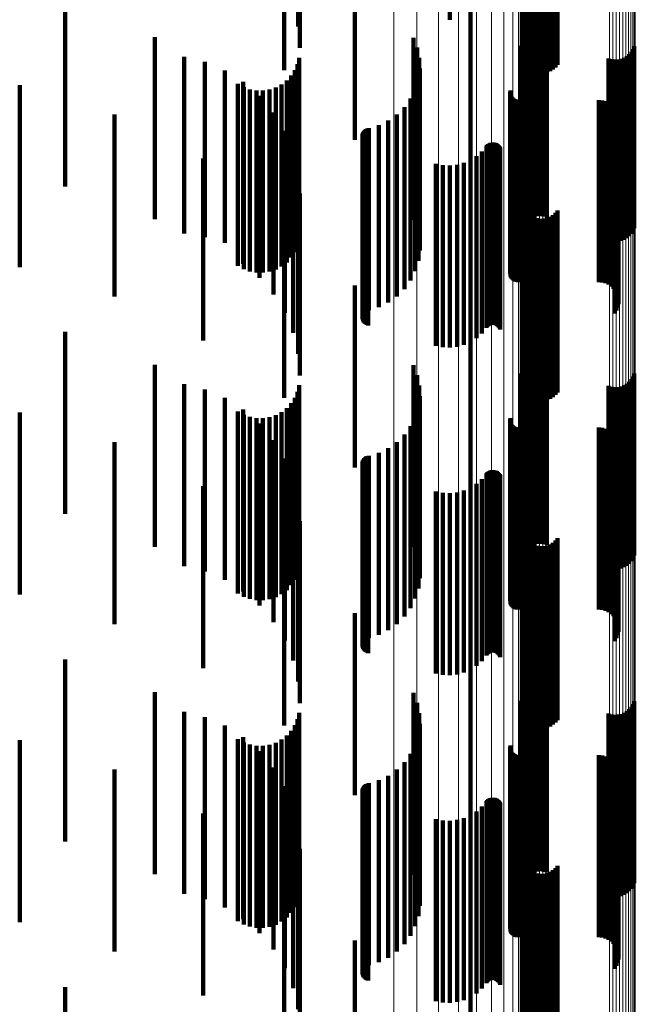
# Model space of a CAD drawing. Units: metres. Extents: x 0 to 10.6, y -0.4 to 0.4.
# Drawn here: x 0.1 to 0.1, y 0.3 to 0.3 of the extents above; entities that cross this region are included whole.
import ezdxf

# ---------------------------------------------------------------- set-up
doc = ezdxf.new("R2010")
doc.units = ezdxf.units.M
doc.linetypes.add('AUSGEZOGEN', pattern=[0])
doc.linetypes.add('VERDECKT2_S2', pattern=[0.009, 0.005, -0.004])
doc.layers.add('Standard', color=7, linetype='AUSGEZOGEN', lineweight=13)

msp = doc.modelspace()

# ---------------------------------------------------------------- linework, layer by layer
at = {"layer": 'Standard', "color": 7, "linetype": 'AUSGEZOGEN', "lineweight": 13, "transparency": 33554687}
for p, q in [((0.088306, 0.294482), (0.088306, 0.280496)), ((0.088934, 0.294373), (0.088934, 0.280393)), ((0.089531, 0.294197), (0.089531, 0.280226)), ((0.090081, 0.293957), (0.090081, 0.279999)), ((0.090572, 0.293659), (0.090572, 0.279716)), ((0.090991, 0.29331), (0.090991, 0.279386)), ((0.091328, 0.29292), (0.091328, 0.279017)), ((0.091575, 0.292497), (0.091575, 0.278616)), ((0.091726, 0.292052), (0.091726, 0.278195)), ((0.091776, 0.291596), (0.091776, 0.277763)), ((0.09423, 0.28999), (0.09423, 0.276242)), ((0.094321, 0.290004), (0.094321, 0.276256)), ((0.094414, 0.290008), (0.094414, 0.276259)), ((0.094506, 0.29), (0.094506, 0.276252)), ((0.094595, 0.289981), (0.094595, 0.276234)), ((0.091784, 0.289899), (0.091784, 0.276156)), ((0.091808, 0.289836), (0.091808, 0.276096)), ((0.091846, 0.289776), (0.091846, 0.27604)), ((0.091898, 0.289721), (0.091898, 0.275988)), ((0.094678, 0.289952), (0.094678, 0.276206)), ((0.094753, 0.289913), (0.094753, 0.276169)), ((0.094817, 0.289866), (0.094817, 0.276125)), ((0.09487, 0.289811), (0.09487, 0.276073)), ((0.094908, 0.289752), (0.094908, 0.276017)), ((0.091963, 0.289674), (0.091963, 0.275943)), ((0.092038, 0.289636), (0.092038, 0.275907)), ((0.092121, 0.289606), (0.092121, 0.275879)), ((0.09221, 0.289588), (0.09221, 0.275861)), ((0.092302, 0.28958), (0.092302, 0.275854)), ((0.092395, 0.289583), (0.092395, 0.275857)), ((0.092485, 0.289598), (0.092485, 0.275871)), ((0.094931, 0.289688), (0.094931, 0.275957)), ((0.094939, 0.289623), (0.094939, 0.275895)), ((0.088306, 0.280496), (0.088306, 0.265862)), ((0.088934, 0.280393), (0.088934, 0.265765)), ((0.089531, 0.280226), (0.089531, 0.265607)), ((0.090081, 0.279999), (0.090081, 0.265393)), ((0.090572, 0.279716), (0.090572, 0.265128)), ((0.090991, 0.279386), (0.090991, 0.264817)), ((0.091328, 0.279017), (0.091328, 0.264469)), ((0.091575, 0.278616), (0.091575, 0.264092)), ((0.091726, 0.278195), (0.091726, 0.263695)), ((0.091776, 0.277763), (0.091776, 0.263289)), ((0.09423, 0.276242), (0.09423, 0.261857)), ((0.094321, 0.276256), (0.094321, 0.26187)), ((0.094414, 0.276259), (0.094414, 0.261873)), ((0.094506, 0.276252), (0.094506, 0.261866)), ((0.094595, 0.276234), (0.094595, 0.261849)), ((0.094678, 0.276206), (0.094678, 0.261823)), ((0.091784, 0.276156), (0.091784, 0.261776)), ((0.091808, 0.276096), (0.091808, 0.26172)), ((0.091846, 0.27604), (0.091846, 0.261667)), ((0.091898, 0.275988), (0.091898, 0.261618)), ((0.091963, 0.275943), (0.091963, 0.261576)), ((0.094753, 0.276169), (0.094753, 0.261789)), ((0.094817, 0.276125), (0.094817, 0.261747)), ((0.09487, 0.276073), (0.09487, 0.261698)), ((0.094908, 0.276017), (0.094908, 0.261645)), ((0.094931, 0.275957), (0.094931, 0.261589)), ((0.092038, 0.275907), (0.092038, 0.261542)), ((0.092121, 0.275879), (0.092121, 0.261516)), ((0.09221, 0.275861), (0.09221, 0.261499)), ((0.092302, 0.275854), (0.092302, 0.261492)), ((0.092395, 0.275857), (0.092395, 0.261495)), ((0.092485, 0.275871), (0.092485, 0.261508)), ((0.094939, 0.275895), (0.094939, 0.26153)), ((0.088306, 0.265862), (0.088306, 0.250641)), ((0.088934, 0.265765), (0.088934, 0.250551)), ((0.089531, 0.265607), (0.089531, 0.250404)), ((0.090081, 0.265393), (0.090081, 0.250203)), ((0.090572, 0.265128), (0.090572, 0.249955)), ((0.090991, 0.264817), (0.090991, 0.249664)), ((0.091328, 0.264469), (0.091328, 0.249339)), ((0.091575, 0.264092), (0.091575, 0.248986)), ((0.091726, 0.263695), (0.091726, 0.248615)), ((0.091776, 0.263289), (0.091776, 0.248235)), ((0.09423, 0.261857), (0.09423, 0.246896)), ((0.094321, 0.26187), (0.094321, 0.246908)), ((0.094414, 0.261873), (0.094414, 0.246911)), ((0.094506, 0.261866), (0.094506, 0.246905)), ((0.094595, 0.261849), (0.094595, 0.246889)), ((0.091784, 0.261776), (0.091784, 0.246821)), ((0.091808, 0.26172), (0.091808, 0.246768)), ((0.091846, 0.261667), (0.091846, 0.246718)), ((0.091898, 0.261618), (0.091898, 0.246673)), ((0.091963, 0.261576), (0.091963, 0.246633)), ((0.094678, 0.261823), (0.094678, 0.246865)), ((0.094753, 0.261789), (0.094753, 0.246832)), ((0.094817, 0.261747), (0.094817, 0.246793)), ((0.09487, 0.261698), (0.09487, 0.246748)), ((0.094908, 0.261645), (0.094908, 0.246698)), ((0.094931, 0.261589), (0.094931, 0.246645)), ((0.092038, 0.261542), (0.092038, 0.246601)), ((0.092121, 0.261516), (0.092121, 0.246577)), ((0.09221, 0.261499), (0.09221, 0.246561)), ((0.092302, 0.261492), (0.092302, 0.246555)), ((0.092395, 0.261495), (0.092395, 0.246557)), ((0.092485, 0.261508), (0.092485, 0.24657)), ((0.094939, 0.26153), (0.094939, 0.246591))]:
    msp.add_line(p, q, dxfattribs=at)
at = {"layer": 'Standard', "color": 253, "linetype": 'VERDECKT2_S2', "lineweight": 140, "transparency": 33554687}
for p, q in [((0.089844, 0.288801), (0.089844, 0.283801)), ((0.085669, 0.288626), (0.085669, 0.283626)), ((0.085716, 0.288034), (0.085716, 0.283034)), ((0.091854, 0.287688), (0.091854, 0.282688)), ((0.091893, 0.287607), (0.091893, 0.282607)), ((0.092801, 0.287566), (0.092801, 0.282566)), ((0.085284, 0.287418), (0.085284, 0.282418)), ((0.091945, 0.287534), (0.091945, 0.282534)), ((0.092008, 0.287471), (0.092008, 0.282471)), ((0.092081, 0.287419), (0.092081, 0.282419)), ((0.092161, 0.287379), (0.092161, 0.282379)), ((0.092247, 0.287353), (0.092247, 0.282353)), ((0.092336, 0.287342), (0.092336, 0.282342)), ((0.092425, 0.287345), (0.092425, 0.282345)), ((0.092513, 0.287363), (0.092513, 0.282363)), ((0.092597, 0.287395), (0.092597, 0.282395)), ((0.092674, 0.287441), (0.092674, 0.282441)), ((0.092743, 0.287498), (0.092743, 0.282498)), ((0.087226, 0.285507), (0.087226, 0.280967)), ((0.079272, 0.28423), (0.079272, 0.27923)), ((0.090414, 0.284256), (0.090414, 0.280082)), ((0.081734, 0.28333), (0.081734, 0.27833)), ((0.088842, 0.283313), (0.088842, 0.279415)), ((0.091943, 0.28326), (0.091943, 0.27826)), ((0.09201, 0.283315), (0.09201, 0.278315)), ((0.092086, 0.283359), (0.092086, 0.278359)), ((0.092167, 0.28339), (0.092167, 0.27839)), ((0.092253, 0.283408), (0.092253, 0.278408)), ((0.09234, 0.283412), (0.09234, 0.278412)), ((0.092427, 0.283402), (0.092427, 0.278402)), ((0.092511, 0.283378), (0.092511, 0.278378)), ((0.088946, 0.283042), (0.088946, 0.279224)), ((0.091774, 0.283093), (0.091774, 0.27926)), ((0.091804, 0.28304), (0.091804, 0.27804)), ((0.091838, 0.28312), (0.091838, 0.27812)), ((0.091885, 0.283194), (0.091885, 0.278194)), ((0.094877, 0.283003), (0.094877, 0.278003)), ((0.094912, 0.283084), (0.094912, 0.278084)), ((0.082535, 0.282791), (0.082535, 0.277932)), ((0.0857, 0.282765), (0.0857, 0.277765)), ((0.089003, 0.282758), (0.089003, 0.279023)), ((0.094205, 0.282746), (0.094205, 0.277746)), ((0.094289, 0.282722), (0.094289, 0.277722)), ((0.094376, 0.282712), (0.094376, 0.277712)), ((0.094463, 0.282716), (0.094463, 0.277716)), ((0.094548, 0.282733), (0.094548, 0.277733)), ((0.09463, 0.282765), (0.09463, 0.277765)), ((0.094706, 0.282809), (0.094706, 0.277809)), ((0.094773, 0.282864), (0.094773, 0.277864)), ((0.094831, 0.28293), (0.094831, 0.27793)), ((0.083111, 0.282647), (0.083111, 0.277836)), ((0.083659, 0.282416), (0.083659, 0.277681)), ((0.085582, 0.282424), (0.085582, 0.277424)), ((0.085656, 0.282589), (0.085656, 0.277589)), ((0.089013, 0.282468), (0.089013, 0.278819)), ((0.085359, 0.28214), (0.085359, 0.27714)), ((0.085483, 0.282273), (0.085483, 0.277273)), ((0.088976, 0.282181), (0.088976, 0.278615)), ((0.078019, 0.282013), (0.078019, 0.277013)), ((0.084017, 0.282044), (0.084017, 0.277044)), ((0.084163, 0.282102), (0.084163, 0.277471)), ((0.084175, 0.281955), (0.084175, 0.276955)), ((0.084346, 0.281894), (0.084346, 0.276894)), ((0.084884, 0.281888), (0.084884, 0.276888)), ((0.085056, 0.281945), (0.085056, 0.276945)), ((0.085216, 0.28203), (0.085216, 0.27703)), ((0.088892, 0.281904), (0.088892, 0.278419)), ((0.091506, 0.281865), (0.091506, 0.278392)), ((0.084524, 0.281862), (0.084524, 0.276862)), ((0.084613, 0.281714), (0.084613, 0.277211)), ((0.084705, 0.28186), (0.084705, 0.27686)), ((0.088763, 0.281644), (0.088763, 0.278236)), ((0.091501, 0.28183), (0.091501, 0.278367)), ((0.091509, 0.28176), (0.091509, 0.278318)), ((0.091521, 0.281727), (0.091521, 0.278295)), ((0.091538, 0.281697), (0.091538, 0.278273)), ((0.09156, 0.281669), (0.09156, 0.278253)), ((0.091587, 0.281645), (0.091587, 0.278237)), ((0.091616, 0.281626), (0.091616, 0.278223)), ((0.091649, 0.281612), (0.091649, 0.278213)), ((0.091683, 0.281604), (0.091683, 0.278207)), ((0.091718, 0.281601), (0.091718, 0.278205)), ((0.093937, 0.281601), (0.093937, 0.278205)), ((0.094029, 0.281593), (0.094029, 0.2782)), ((0.088593, 0.281409), (0.088593, 0.27807)), ((0.094118, 0.28157), (0.094118, 0.278184)), ((0.094202, 0.281533), (0.094202, 0.278157)), ((0.094278, 0.281481), (0.094278, 0.278121)), ((0.094344, 0.281418), (0.094344, 0.278076)), ((0.094399, 0.281344), (0.094399, 0.278024)), ((0.080621, 0.281206), (0.080621, 0.276206)), ((0.084997, 0.28126), (0.084997, 0.276908)), ((0.088388, 0.281206), (0.088388, 0.277926)), ((0.094441, 0.281262), (0.094441, 0.277966)), ((0.094469, 0.281175), (0.094469, 0.277904)), ((0.094481, 0.281083), (0.094481, 0.277839)), ((0.087226, 0.280967), (0.087226, 0.280507)), ((0.087516, 0.280784), (0.087516, 0.277627)), ((0.087545, 0.280805), (0.087545, 0.277642)), ((0.087578, 0.28082), (0.087578, 0.277653)), ((0.087612, 0.280831), (0.087612, 0.27766)), ((0.08789, 0.280912), (0.08789, 0.277718)), ((0.088151, 0.281038), (0.088151, 0.277807)), ((0.094425, 0.280816), (0.094425, 0.27765)), ((0.094459, 0.280902), (0.094459, 0.277711)), ((0.094477, 0.280992), (0.094477, 0.277774)), ((0.085305, 0.280753), (0.085305, 0.276568)), ((0.087439, 0.280627), (0.087439, 0.277516)), ((0.08744, 0.280591), (0.08744, 0.277491)), ((0.087443, 0.280663), (0.087443, 0.277542)), ((0.087447, 0.280556), (0.087447, 0.277466)), ((0.087454, 0.280697), (0.087454, 0.277566)), ((0.08746, 0.280522), (0.08746, 0.277443)), ((0.087469, 0.280729), (0.087469, 0.277589)), ((0.087491, 0.280759), (0.087491, 0.27761)), ((0.094378, 0.280737), (0.094378, 0.277594)), ((0.087479, 0.280491), (0.087479, 0.277421)), ((0.087502, 0.280464), (0.087502, 0.277401)), ((0.087529, 0.280441), (0.087529, 0.277385)), ((0.08756, 0.280422), (0.08756, 0.277372)), ((0.087594, 0.280409), (0.087594, 0.277362)), ((0.090847, 0.28034), (0.090847, 0.277313)), ((0.090871, 0.280367), (0.090871, 0.277333)), ((0.090898, 0.28039), (0.090898, 0.277349)), ((0.090929, 0.280409), (0.090929, 0.277362)), ((0.090962, 0.280422), (0.090962, 0.277372)), ((0.090998, 0.28043), (0.090998, 0.277377)), ((0.091034, 0.280431), (0.091034, 0.277378)), ((0.091069, 0.280427), (0.091069, 0.277375)), ((0.091104, 0.280417), (0.091104, 0.277368)), ((0.091136, 0.280401), (0.091136, 0.277357)), ((0.091165, 0.28038), (0.091165, 0.277342)), ((0.091191, 0.280354), (0.091191, 0.277324)), ((0.091212, 0.280325), (0.091212, 0.277303)), ((0.091228, 0.280293), (0.091228, 0.27728)), ((0.083064, 0.279997), (0.083064, 0.274997)), ((0.085531, 0.280204), (0.085531, 0.2762)), ((0.090414, 0.280082), (0.090414, 0.279256)), ((0.090574, 0.280059), (0.090574, 0.277115)), ((0.090722, 0.280189), (0.090722, 0.277207)), ((0.089456, 0.279849), (0.089456, 0.276966)), ((0.089648, 0.27981), (0.089648, 0.276939)), ((0.089844, 0.279801), (0.089844, 0.276933)), ((0.09004, 0.279822), (0.09004, 0.276948)), ((0.090229, 0.279873), (0.090229, 0.276984)), ((0.090409, 0.279953), (0.090409, 0.27704)), ((0.085669, 0.279626), (0.085669, 0.275813)), ((0.088842, 0.279415), (0.088842, 0.278313)), ((0.088946, 0.279224), (0.088946, 0.278042)), ((0.091774, 0.27926), (0.091774, 0.278093)), ((0.085716, 0.279034), (0.085716, 0.275416)), ((0.089003, 0.279023), (0.089003, 0.277758)), ((0.089013, 0.278819), (0.089013, 0.277468)), ((0.091854, 0.278688), (0.091854, 0.276145)), ((0.085284, 0.278418), (0.085284, 0.273418)), ((0.088892, 0.278419), (0.088892, 0.276904)), ((0.088976, 0.278615), (0.088976, 0.277181)), ((0.091501, 0.278367), (0.091501, 0.27683)), ((0.091506, 0.278392), (0.091506, 0.276865)), ((0.091893, 0.278607), (0.091893, 0.276088)), ((0.091945, 0.278534), (0.091945, 0.276037)), ((0.092008, 0.278471), (0.092008, 0.275992)), ((0.092081, 0.278419), (0.092081, 0.275955)), ((0.092161, 0.278379), (0.092161, 0.275927)), ((0.092247, 0.278353), (0.092247, 0.275909)), ((0.092513, 0.278363), (0.092513, 0.275916)), ((0.092597, 0.278395), (0.092597, 0.275938)), ((0.092674, 0.278441), (0.092674, 0.27597)), ((0.092743, 0.278498), (0.092743, 0.276011)), ((0.092801, 0.278566), (0.092801, 0.276059)), ((0.088763, 0.278236), (0.088763, 0.276644)), ((0.091509, 0.278318), (0.091509, 0.27676)), ((0.091521, 0.278295), (0.091521, 0.276727)), ((0.091538, 0.278273), (0.091538, 0.276697)), ((0.09156, 0.278253), (0.09156, 0.276669)), ((0.091587, 0.278237), (0.091587, 0.276645)), ((0.091616, 0.278223), (0.091616, 0.276626)), ((0.091649, 0.278213), (0.091649, 0.276612)), ((0.091683, 0.278207), (0.091683, 0.276604)), ((0.091718, 0.278205), (0.091718, 0.276601)), ((0.092336, 0.278342), (0.092336, 0.275901)), ((0.092425, 0.278345), (0.092425, 0.275903)), ((0.093937, 0.278205), (0.093937, 0.276601)), ((0.094029, 0.2782), (0.094029, 0.276593)), ((0.094118, 0.278184), (0.094118, 0.27657)), ((0.094202, 0.278157), (0.094202, 0.276533)), ((0.094278, 0.278121), (0.094278, 0.276481)), ((0.082535, 0.277932), (0.082535, 0.277932)), ((0.083111, 0.277836), (0.083111, 0.277836)), ((0.088151, 0.277807), (0.088151, 0.276038)), ((0.088388, 0.277926), (0.088388, 0.276206)), ((0.088593, 0.27807), (0.088593, 0.276409)), ((0.094344, 0.278076), (0.094344, 0.276418)), ((0.094399, 0.278024), (0.094399, 0.276344)), ((0.094441, 0.277966), (0.094441, 0.276262)), ((0.094469, 0.277904), (0.094469, 0.276175)), ((0.094481, 0.277839), (0.094481, 0.276083)), ((0.083659, 0.277681), (0.083659, 0.277681)), ((0.087443, 0.277542), (0.087443, 0.275663)), ((0.087454, 0.277566), (0.087454, 0.275697)), ((0.087469, 0.277589), (0.087469, 0.275729)), ((0.087491, 0.27761), (0.087491, 0.275759)), ((0.087516, 0.277627), (0.087516, 0.275784)), ((0.087545, 0.277642), (0.087545, 0.275805)), ((0.087578, 0.277653), (0.087578, 0.27582)), ((0.087612, 0.27766), (0.087612, 0.275831)), ((0.08789, 0.277718), (0.08789, 0.275912)), ((0.094378, 0.277594), (0.094378, 0.275737)), ((0.094425, 0.27765), (0.094425, 0.275816)), ((0.094459, 0.277711), (0.094459, 0.275902)), ((0.094477, 0.277774), (0.094477, 0.275992)), ((0.084163, 0.277471), (0.084163, 0.277102)), ((0.087439, 0.277516), (0.087439, 0.275627)), ((0.08744, 0.277491), (0.08744, 0.275591)), ((0.087447, 0.277466), (0.087447, 0.275556)), ((0.08746, 0.277443), (0.08746, 0.275522)), ((0.087479, 0.277421), (0.087479, 0.275491)), ((0.087502, 0.277401), (0.087502, 0.275464)), ((0.087529, 0.277385), (0.087529, 0.275441)), ((0.08756, 0.277372), (0.08756, 0.275422)), ((0.087594, 0.277362), (0.087594, 0.275409)), ((0.090847, 0.277313), (0.090847, 0.27534)), ((0.090871, 0.277333), (0.090871, 0.275367)), ((0.090898, 0.277349), (0.090898, 0.27539)), ((0.090929, 0.277362), (0.090929, 0.275409)), ((0.090962, 0.277372), (0.090962, 0.275422)), ((0.090998, 0.277377), (0.090998, 0.27543)), ((0.091034, 0.277378), (0.091034, 0.275431)), ((0.091069, 0.277375), (0.091069, 0.275427)), ((0.091104, 0.277368), (0.091104, 0.275417)), ((0.091136, 0.277357), (0.091136, 0.275401)), ((0.091165, 0.277342), (0.091165, 0.27538)), ((0.091191, 0.277324), (0.091191, 0.275354)), ((0.091212, 0.277303), (0.091212, 0.275325)), ((0.091228, 0.27728), (0.091228, 0.275293)), ((0.084613, 0.277211), (0.084613, 0.276714)), ((0.090409, 0.27704), (0.090409, 0.274953)), ((0.090574, 0.277115), (0.090574, 0.275059)), ((0.090722, 0.277207), (0.090722, 0.275189)), ((0.084997, 0.276908), (0.084997, 0.27626)), ((0.089456, 0.276966), (0.089456, 0.274849)), ((0.089648, 0.276939), (0.089648, 0.27481)), ((0.089844, 0.276933), (0.089844, 0.274801)), ((0.09004, 0.276948), (0.09004, 0.274822)), ((0.090229, 0.276984), (0.090229, 0.274873)), ((0.085305, 0.276568), (0.085305, 0.275753)), ((0.087226, 0.276507), (0.087226, 0.271507)), ((0.085531, 0.2762), (0.085531, 0.275204)), ((0.091854, 0.276145), (0.091854, 0.273688)), ((0.091893, 0.276088), (0.091893, 0.273607)), ((0.091945, 0.276037), (0.091945, 0.273534)), ((0.092008, 0.275992), (0.092008, 0.273471)), ((0.092081, 0.275955), (0.092081, 0.273419)), ((0.092161, 0.275927), (0.092161, 0.273379)), ((0.092513, 0.275916), (0.092513, 0.273363)), ((0.092597, 0.275938), (0.092597, 0.273395)), ((0.092674, 0.27597), (0.092674, 0.273441)), ((0.092743, 0.276011), (0.092743, 0.273498)), ((0.092801, 0.276059), (0.092801, 0.273566)), ((0.085669, 0.275813), (0.085669, 0.274626)), ((0.092247, 0.275909), (0.092247, 0.273353)), ((0.092336, 0.275901), (0.092336, 0.273342)), ((0.092425, 0.275903), (0.092425, 0.273345)), ((0.085716, 0.275416), (0.085716, 0.274034)), ((0.079272, 0.27523), (0.079272, 0.27287)), ((0.090414, 0.275256), (0.090414, 0.270256)), ((0.081734, 0.27433), (0.081734, 0.272267)), ((0.088842, 0.274313), (0.088842, 0.269313)), ((0.09201, 0.274315), (0.09201, 0.272257)), ((0.092086, 0.274359), (0.092086, 0.272286)), ((0.092167, 0.27439), (0.092167, 0.272307)), ((0.092253, 0.274408), (0.092253, 0.272319)), ((0.09234, 0.274412), (0.09234, 0.272322)), ((0.092427, 0.274402), (0.092427, 0.272315)), ((0.092511, 0.274378), (0.092511, 0.272299)), ((0.088946, 0.274042), (0.088946, 0.269042)), ((0.091774, 0.274093), (0.091774, 0.269093)), ((0.091804, 0.27404), (0.091804, 0.272073)), ((0.091838, 0.27412), (0.091838, 0.272127)), ((0.091885, 0.274194), (0.091885, 0.272176)), ((0.091943, 0.27426), (0.091943, 0.27222)), ((0.094912, 0.274084), (0.094912, 0.272102)), ((0.082535, 0.273791), (0.082535, 0.268791)), ((0.0857, 0.273765), (0.0857, 0.271889)), ((0.089003, 0.273758), (0.089003, 0.268758)), ((0.09463, 0.273765), (0.09463, 0.271889)), ((0.094706, 0.273809), (0.094706, 0.271918)), ((0.094773, 0.273864), (0.094773, 0.271955)), ((0.094831, 0.27393), (0.094831, 0.271999)), ((0.094877, 0.274003), (0.094877, 0.272048)), ((0.083111, 0.273647), (0.083111, 0.268647)), ((0.085656, 0.273589), (0.085656, 0.271771)), ((0.094205, 0.273746), (0.094205, 0.271876)), ((0.094289, 0.273722), (0.094289, 0.27186)), ((0.094376, 0.273712), (0.094376, 0.271853)), ((0.094463, 0.273716), (0.094463, 0.271856)), ((0.094548, 0.273733), (0.094548, 0.271868)), ((0.083659, 0.273416), (0.083659, 0.268416)), ((0.085483, 0.273273), (0.085483, 0.271559)), ((0.085582, 0.273424), (0.085582, 0.27166)), ((0.089013, 0.273468), (0.089013, 0.268468)), ((0.078019, 0.273013), (0.078019, 0.271385)), ((0.084017, 0.273044), (0.084017, 0.271406)), ((0.084163, 0.273102), (0.084163, 0.268102)), ((0.084175, 0.272955), (0.084175, 0.271346)), ((0.085056, 0.272945), (0.085056, 0.27134)), ((0.085216, 0.27303), (0.085216, 0.271396)), ((0.085359, 0.27314), (0.085359, 0.27147)), ((0.088976, 0.273181), (0.088976, 0.268181)), ((0.079272, 0.27287), (0.079272, 0.27023)), ((0.084346, 0.272894), (0.084346, 0.271305)), ((0.084524, 0.272862), (0.084524, 0.271284)), ((0.084613, 0.272714), (0.084613, 0.267714)), ((0.084705, 0.27286), (0.084705, 0.271283)), ((0.084884, 0.272888), (0.084884, 0.271301)), ((0.088892, 0.272904), (0.088892, 0.267904)), ((0.091501, 0.27283), (0.091501, 0.26783)), ((0.091506, 0.272865), (0.091506, 0.267865)), ((0.091509, 0.27276), (0.091509, 0.26776)), ((0.091521, 0.272727), (0.091521, 0.267727)), ((0.091538, 0.272697), (0.091538, 0.267697)), ((0.09156, 0.272669), (0.09156, 0.267669)), ((0.088593, 0.272409), (0.088593, 0.267409)), ((0.088763, 0.272644), (0.088763, 0.267644)), ((0.091587, 0.272645), (0.091587, 0.267645)), ((0.091616, 0.272626), (0.091616, 0.267626)), ((0.091649, 0.272612), (0.091649, 0.267612)), ((0.091683, 0.272604), (0.091683, 0.267604)), ((0.091718, 0.272601), (0.091718, 0.267601)), ((0.093937, 0.272601), (0.093937, 0.267601)), ((0.094029, 0.272593), (0.094029, 0.267593)), ((0.094118, 0.27257), (0.094118, 0.26757)), ((0.094202, 0.272533), (0.094202, 0.267533)), ((0.094278, 0.272481), (0.094278, 0.267481)), ((0.094344, 0.272418), (0.094344, 0.267418)), ((0.080621, 0.272206), (0.080621, 0.270845)), ((0.081734, 0.272267), (0.081734, 0.26933)), ((0.084997, 0.27226), (0.084997, 0.26726)), ((0.088388, 0.272206), (0.088388, 0.267206)), ((0.091838, 0.272127), (0.091838, 0.26912)), ((0.091885, 0.272176), (0.091885, 0.269194)), ((0.091943, 0.27222), (0.091943, 0.26926)), ((0.09201, 0.272257), (0.09201, 0.269315)), ((0.092086, 0.272286), (0.092086, 0.269359)), ((0.092167, 0.272307), (0.092167, 0.26939)), ((0.092253, 0.272319), (0.092253, 0.269408)), ((0.09234, 0.272322), (0.09234, 0.269412)), ((0.092427, 0.272315), (0.092427, 0.269402)), ((0.092511, 0.272299), (0.092511, 0.269378)), ((0.094399, 0.272344), (0.094399, 0.267344)), ((0.094441, 0.272262), (0.094441, 0.267262)), ((0.094469, 0.272175), (0.094469, 0.267175)), ((0.0857, 0.271889), (0.0857, 0.268765)), ((0.08789, 0.271912), (0.08789, 0.266912)), ((0.088151, 0.272038), (0.088151, 0.267038)), ((0.091804, 0.272073), (0.091804, 0.26904)), ((0.094205, 0.271876), (0.094205, 0.268746)), ((0.094289, 0.27186), (0.094289, 0.268722)), ((0.094459, 0.271902), (0.094459, 0.266902)), ((0.094463, 0.271856), (0.094463, 0.268716)), ((0.094477, 0.271992), (0.094477, 0.266992)), ((0.094481, 0.272083), (0.094481, 0.267083)), ((0.094548, 0.271868), (0.094548, 0.268733)), ((0.09463, 0.271889), (0.09463, 0.268765)), ((0.094706, 0.271918), (0.094706, 0.268809)), ((0.094773, 0.271955), (0.094773, 0.268864)), ((0.094831, 0.271999), (0.094831, 0.26893)), ((0.094877, 0.272048), (0.094877, 0.269003)), ((0.094912, 0.272102), (0.094912, 0.269084)), ((0.085305, 0.271753), (0.085305, 0.266753)), ((0.085582, 0.27166), (0.085582, 0.268424)), ((0.085656, 0.271771), (0.085656, 0.268589)), ((0.087439, 0.271627), (0.087439, 0.266627)), ((0.08744, 0.271591), (0.08744, 0.266591)), ((0.087443, 0.271663), (0.087443, 0.266663)), ((0.087454, 0.271697), (0.087454, 0.266697)), ((0.087469, 0.271729), (0.087469, 0.266729)), ((0.087491, 0.271759), (0.087491, 0.266759)), ((0.087516, 0.271784), (0.087516, 0.266784)), ((0.087545, 0.271805), (0.087545, 0.266805)), ((0.087578, 0.27182), (0.087578, 0.26682)), ((0.087612, 0.271831), (0.087612, 0.266831)), ((0.094376, 0.271853), (0.094376, 0.268712)), ((0.094378, 0.271737), (0.094378, 0.266737)), ((0.094425, 0.271816), (0.094425, 0.266816)), ((0.078019, 0.271385), (0.078019, 0.268013)), ((0.084017, 0.271406), (0.084017, 0.268044)), ((0.084175, 0.271346), (0.084175, 0.267955)), ((0.085056, 0.27134), (0.085056, 0.267945)), ((0.085216, 0.271396), (0.085216, 0.26803)), ((0.085359, 0.27147), (0.085359, 0.26814)), ((0.085483, 0.271559), (0.085483, 0.268273)), ((0.087447, 0.271556), (0.087447, 0.266556)), ((0.08746, 0.271522), (0.08746, 0.266522)), ((0.087479, 0.271491), (0.087479, 0.266491)), ((0.087502, 0.271464), (0.087502, 0.266464)), ((0.087529, 0.271441), (0.087529, 0.266441)), ((0.08756, 0.271422), (0.08756, 0.266422)), ((0.087594, 0.271409), (0.087594, 0.266409)), ((0.090847, 0.27134), (0.090847, 0.26634)), ((0.090871, 0.271367), (0.090871, 0.266367)), ((0.090898, 0.27139), (0.090898, 0.26639)), ((0.090929, 0.271409), (0.090929, 0.266409)), ((0.090962, 0.271422), (0.090962, 0.266422)), ((0.090998, 0.27143), (0.090998, 0.26643)), ((0.091034, 0.271431), (0.091034, 0.266431)), ((0.091069, 0.271427), (0.091069, 0.266427)), ((0.091104, 0.271417), (0.091104, 0.266417)), ((0.091136, 0.271401), (0.091136, 0.266401)), ((0.091165, 0.27138), (0.091165, 0.26638)), ((0.091191, 0.271354), (0.091191, 0.266354)), ((0.091212, 0.271325), (0.091212, 0.266325)), ((0.084346, 0.271305), (0.084346, 0.267894)), ((0.084524, 0.271284), (0.084524, 0.267862)), ((0.084705, 0.271283), (0.084705, 0.26786)), ((0.084884, 0.271301), (0.084884, 0.267888)), ((0.085531, 0.271204), (0.085531, 0.266204)), ((0.090574, 0.271059), (0.090574, 0.266059)), ((0.090722, 0.271189), (0.090722, 0.266189)), ((0.091228, 0.271293), (0.091228, 0.266293)), ((0.080621, 0.270845), (0.080621, 0.267206)), ((0.083064, 0.270997), (0.083064, 0.270036)), ((0.089456, 0.270849), (0.089456, 0.265849)), ((0.089648, 0.27081), (0.089648, 0.26581)), ((0.089844, 0.270801), (0.089844, 0.265801)), ((0.09004, 0.270822), (0.09004, 0.265822)), ((0.090229, 0.270873), (0.090229, 0.265873)), ((0.090409, 0.270953), (0.090409, 0.265953)), ((0.085669, 0.270626), (0.085669, 0.265626)), ((0.083064, 0.270036), (0.083064, 0.265997)), ((0.085716, 0.270034), (0.085716, 0.265034)), ((0.091854, 0.269688), (0.091854, 0.264688)), ((0.091893, 0.269607), (0.091893, 0.264607)), ((0.091945, 0.269534), (0.091945, 0.264534)), ((0.092008, 0.269471), (0.092008, 0.264471)), ((0.092674, 0.269441), (0.092674, 0.264441)), ((0.092743, 0.269498), (0.092743, 0.264498)), ((0.092801, 0.269566), (0.092801, 0.264566)), ((0.085284, 0.269418), (0.085284, 0.268978)), ((0.092081, 0.269419), (0.092081, 0.264419)), ((0.092161, 0.269379), (0.092161, 0.264379)), ((0.092247, 0.269353), (0.092247, 0.264353)), ((0.092336, 0.269342), (0.092336, 0.264342)), ((0.092425, 0.269345), (0.092425, 0.264345)), ((0.092513, 0.269363), (0.092513, 0.264363)), ((0.092597, 0.269395), (0.092597, 0.264395)), ((0.085284, 0.268978), (0.085284, 0.264418)), ((0.087226, 0.267507), (0.087226, 0.262507)), ((0.079272, 0.26623), (0.079272, 0.26123)), ((0.090414, 0.266256), (0.090414, 0.261256)), ((0.092167, 0.26539), (0.092167, 0.26039)), ((0.092253, 0.265408), (0.092253, 0.260408)), ((0.09234, 0.265412), (0.09234, 0.260412)), ((0.092427, 0.265402), (0.092427, 0.260402)), ((0.092511, 0.265378), (0.092511, 0.260378)), ((0.081734, 0.26533), (0.081734, 0.26033)), ((0.088842, 0.265313), (0.088842, 0.260313)), ((0.091774, 0.265093), (0.091774, 0.260093)), ((0.091838, 0.26512), (0.091838, 0.26012)), ((0.091885, 0.265194), (0.091885, 0.260194)), ((0.091943, 0.26526), (0.091943, 0.26026)), ((0.09201, 0.265315), (0.09201, 0.260315)), ((0.092086, 0.265359), (0.092086, 0.260359)), ((0.088946, 0.265042), (0.088946, 0.260042)), ((0.091804, 0.26504), (0.091804, 0.26004)), ((0.094773, 0.264864), (0.094773, 0.259864)), ((0.094831, 0.26493), (0.094831, 0.25993)), ((0.094877, 0.265003), (0.094877, 0.260003)), ((0.094912, 0.265084), (0.094912, 0.260084)), ((0.082535, 0.264791), (0.082535, 0.263448)), ((0.083111, 0.264647), (0.083111, 0.263358)), ((0.085656, 0.264589), (0.085656, 0.259589)), ((0.0857, 0.264765), (0.0857, 0.259765)), ((0.089003, 0.264758), (0.089003, 0.259758)), ((0.094205, 0.264746), (0.094205, 0.259746)), ((0.094289, 0.264722), (0.094289, 0.259722)), ((0.094376, 0.264712), (0.094376, 0.259712)), ((0.094463, 0.264716), (0.094463, 0.259716)), ((0.094548, 0.264733), (0.094548, 0.259733)), ((0.09463, 0.264765), (0.09463, 0.259765)), ((0.094706, 0.264809), (0.094706, 0.259809)), ((0.083659, 0.264416), (0.083659, 0.263212)), ((0.085582, 0.264424), (0.085582, 0.259424)), ((0.089013, 0.264468), (0.089013, 0.259468)), ((0.078019, 0.264013), (0.078019, 0.259013)), ((0.084017, 0.264044), (0.084017, 0.259044)), ((0.084163, 0.264102), (0.084163, 0.263014)), ((0.085216, 0.26403), (0.085216, 0.25903)), ((0.085359, 0.26414), (0.085359, 0.25914)), ((0.085483, 0.264273), (0.085483, 0.259273)), ((0.088976, 0.264181), (0.088976, 0.259181)), ((0.084175, 0.263955), (0.084175, 0.258955)), ((0.084346, 0.263894), (0.084346, 0.258894)), ((0.084524, 0.263862), (0.084524, 0.258862)), ((0.084705, 0.26386), (0.084705, 0.25886)), ((0.084884, 0.263888), (0.084884, 0.258888)), ((0.085056, 0.263945), (0.085056, 0.258945)), ((0.088892, 0.263904), (0.088892, 0.258904)), ((0.091501, 0.26383), (0.091501, 0.25883)), ((0.091506, 0.263865), (0.091506, 0.258865)), ((0.091509, 0.26376), (0.091509, 0.25876)), ((0.084613, 0.263714), (0.084613, 0.262769)), ((0.088763, 0.263644), (0.088763, 0.258644)), ((0.091521, 0.263727), (0.091521, 0.258727)), ((0.091538, 0.263697), (0.091538, 0.258697)), ((0.09156, 0.263669), (0.09156, 0.258669)), ((0.091587, 0.263645), (0.091587, 0.258645)), ((0.091616, 0.263626), (0.091616, 0.258626)), ((0.091649, 0.263612), (0.091649, 0.258612)), ((0.091683, 0.263604), (0.091683, 0.258604)), ((0.091718, 0.263601), (0.091718, 0.258601)), ((0.093937, 0.263601), (0.093937, 0.258601)), ((0.094029, 0.263593), (0.094029, 0.258593)), ((0.094118, 0.26357), (0.094118, 0.25857)), ((0.094202, 0.263533), (0.094202, 0.258533)), ((0.094278, 0.263481), (0.094278, 0.258481)), ((0.080621, 0.263206), (0.080621, 0.258206)), ((0.082535, 0.263448), (0.082535, 0.259791)), ((0.083111, 0.263358), (0.083111, 0.259647)), ((0.083659, 0.263212), (0.083659, 0.259416)), ((0.084997, 0.26326), (0.084997, 0.262484)), ((0.088388, 0.263206), (0.088388, 0.258206)), ((0.088593, 0.263409), (0.088593, 0.258409)), ((0.094344, 0.263418), (0.094344, 0.258418)), ((0.094399, 0.263344), (0.094399, 0.258344)), ((0.094441, 0.263262), (0.094441, 0.258262)), ((0.084163, 0.263014), (0.084163, 0.259102)), ((0.088151, 0.263038), (0.088151, 0.258038)), ((0.094469, 0.263175), (0.094469, 0.258175)), ((0.094477, 0.262992), (0.094477, 0.257992)), ((0.094481, 0.263083), (0.094481, 0.258083)), ((0.084613, 0.262769), (0.084613, 0.258714)), ((0.085305, 0.262753), (0.085305, 0.262164)), ((0.087443, 0.262663), (0.087443, 0.257663)), ((0.087454, 0.262697), (0.087454, 0.257697)), ((0.087469, 0.262729), (0.087469, 0.257729)), ((0.087491, 0.262759), (0.087491, 0.257759)), ((0.087516, 0.262784), (0.087516, 0.257784)), ((0.087545, 0.262805), (0.087545, 0.257805)), ((0.087578, 0.26282), (0.087578, 0.25782)), ((0.087612, 0.262831), (0.087612, 0.257831)), ((0.08789, 0.262912), (0.08789, 0.257912)), ((0.094378, 0.262737), (0.094378, 0.257737)), ((0.094425, 0.262816), (0.094425, 0.257816)), ((0.094459, 0.262902), (0.094459, 0.257902)), ((0.084997, 0.262484), (0.084997, 0.25826)), ((0.087439, 0.262627), (0.087439, 0.257627)), ((0.08744, 0.262591), (0.08744, 0.257591)), ((0.087447, 0.262556), (0.087447, 0.257556)), ((0.08746, 0.262522), (0.08746, 0.257522)), ((0.087479, 0.262491), (0.087479, 0.257491)), ((0.087502, 0.262464), (0.087502, 0.257464)), ((0.087529, 0.262441), (0.087529, 0.257441)), ((0.08756, 0.262422), (0.08756, 0.257422)), ((0.087594, 0.262409), (0.087594, 0.257409)), ((0.090898, 0.26239), (0.090898, 0.25739)), ((0.090929, 0.262409), (0.090929, 0.257409)), ((0.090962, 0.262422), (0.090962, 0.257422)), ((0.090998, 0.26243), (0.090998, 0.25743)), ((0.091034, 0.262431), (0.091034, 0.257431)), ((0.091069, 0.262427), (0.091069, 0.257427)), ((0.091104, 0.262417), (0.091104, 0.257417)), ((0.091136, 0.262401), (0.091136, 0.257401)), ((0.085305, 0.262164), (0.085305, 0.257753)), ((0.085531, 0.262204), (0.085531, 0.261817)), ((0.090722, 0.262189), (0.090722, 0.257189)), ((0.090847, 0.26234), (0.090847, 0.25734)), ((0.090871, 0.262367), (0.090871, 0.257367)), ((0.091165, 0.26238), (0.091165, 0.25738)), ((0.091191, 0.262354), (0.091191, 0.257354)), ((0.091212, 0.262325), (0.091212, 0.257325)), ((0.091228, 0.262293), (0.091228, 0.257293)), ((0.083064, 0.261997), (0.083064, 0.256997)), ((0.089456, 0.261849), (0.089456, 0.256849)), ((0.090229, 0.261873), (0.090229, 0.256873)), ((0.090409, 0.261953), (0.090409, 0.256953)), ((0.090574, 0.262059), (0.090574, 0.257059)), ((0.085531, 0.261817), (0.085531, 0.257204)), ((0.085669, 0.261626), (0.085669, 0.261453)), ((0.089648, 0.26181), (0.089648, 0.25681)), ((0.089844, 0.261801), (0.089844, 0.256801)), ((0.09004, 0.261822), (0.09004, 0.256822)), ((0.085669, 0.261453), (0.085669, 0.256626)), ((0.085716, 0.261034), (0.085716, 0.256034)), ((0.091854, 0.260688), (0.091854, 0.255688)), ((0.091893, 0.260607), (0.091893, 0.255607)), ((0.091945, 0.260534), (0.091945, 0.255534)), ((0.092743, 0.260498), (0.092743, 0.255498)), ((0.092801, 0.260566), (0.092801, 0.255566)), ((0.085284, 0.260418), (0.085284, 0.255418)), ((0.092008, 0.260471), (0.092008, 0.255471)), ((0.092081, 0.260419), (0.092081, 0.255419)), ((0.092161, 0.260379), (0.092161, 0.255379)), ((0.092247, 0.260353), (0.092247, 0.255353)), ((0.092336, 0.260342), (0.092336, 0.255342)), ((0.092425, 0.260345), (0.092425, 0.255345)), ((0.092513, 0.260363), (0.092513, 0.255363)), ((0.092597, 0.260395), (0.092597, 0.255395)), ((0.092674, 0.260441), (0.092674, 0.255441)), ((0.087226, 0.258507), (0.087226, 0.253815)), ((0.090414, 0.257256), (0.090414, 0.253026)), ((0.079272, 0.25723), (0.079272, 0.25223))]:
    msp.add_line(p, q, dxfattribs=at)

doc.saveas('drawing.dxf')
